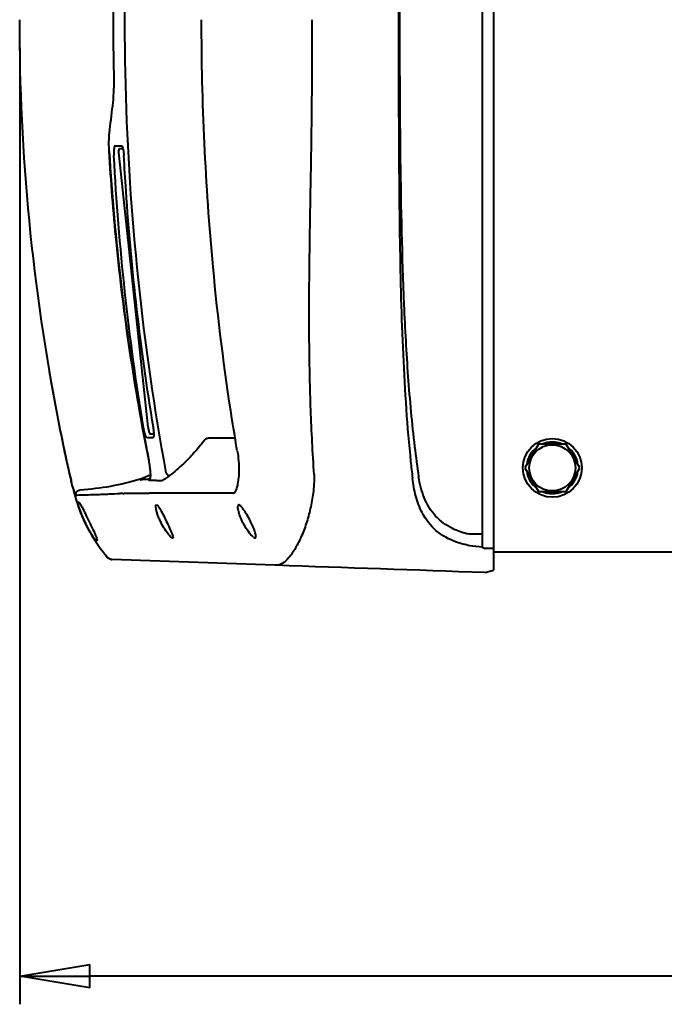
# Model space of a CAD drawing. Extents: x 1340 to 4440, y -80 to 1635.
# Drawn here: x 2923 to 3153, y 1047 to 1398 of the extents above; entities that cross this region are included whole.
import ezdxf

# ---------------------------------------------------------------- set-up
doc = ezdxf.new("R2010")
doc.units = 0
doc.header["$LTSCALE"] = 2
doc.header["$PDMODE"] = 35
doc.layers.get('0').update_dxf_attribs({"linetype": 'CONTINUOUS', "lineweight": 50})
doc.layers.get('Defpoints').update_dxf_attribs({"linetype": 'CONTINUOUS'})
doc.layers.add('AM_0', color=7, linetype='CONTINUOUS', lineweight=40)
doc.styles.add('R1', font='romans.shx', dxfattribs={"width": 0.8, "bigfont": 'bigfont.shx'})
doc.dimstyles.new('A_standard$0', dxfattribs={"dimscale": 10, "dimtxt": 2.5, "dimasz": 2.5, "dimexe": 1, "dimexo": 1, "dimgap": 0.7, "dimtad": 1, "dimdec": 3, "dimdsep": 46, "dimtxsty": 'R1', "dimblk1": 'CLOSED', "dimblk2": 'CLOSED', "dimsah": 1, "dimcen": 0, "dimclrd": 256, "dimclre": 256, "dimclrt": 2, "dimadec": 3, "dimazin": 2, "dimtp": 0.1, "dimtm": 0.1, "dimtfac": 1, "dimtdec": 3, "dimtmove": 0, "dimatfit": 3, "dimldrblk": 'CLOSED', "dimfxl": 1, "dimlwd": -1, "dimlwe": -1, "dimarcsym": 0})

# ---------------------------------------------------------------- blocks, each defined once
blk = doc.blocks.new('_CLOSED')
at = {"color": 0, "linetype": 'ByBlock'}
for p, q in [((-1, 0.167), (0, 0)), ((-1, 0.167), (-1, -0.167)), ((0, 0), (-1, -0.167)), ((0, 0), (-1, 0))]:
    blk.add_line(p, q, dxfattribs=at)
blk = doc.blocks.new('*D22')
at = {"layer": 'AM_0'}
for p, q in [((2922.97, 1388.44), (2922.97, 1046.92)), ((3633.17, 1198.44), (3633.17, 1046.92)), ((3608.17, 1056.92), (2947.97, 1056.92))]:
    blk.add_line(p, q, dxfattribs=at)
at = {"layer": 'Defpoints', "color": 0}
for p in [(2922.97, 1398.44), (3633.17, 1208.44), (2922.97, 1056.92)]:
    blk.add_point(p, dxfattribs=at)
at = {"layer": 'AM_0', "xscale": 25, "yscale": 25, "zscale": 25, "rotation": 180}
blk.add_blockref('_CLOSED', (2922.97, 1056.92), dxfattribs=at)
at = {"layer": 'AM_0', "xscale": 25, "yscale": 25, "zscale": 25}
blk.add_blockref('_CLOSED', (3633.17, 1056.92), dxfattribs=at)
at = {"layer": 'AM_0', "insert": (3278.07, 1076.42), "char_height": 25, "attachment_point": 5, "style": 'R1'}
blk.add_mtext('710', dxfattribs=at)

msp = doc.modelspace()

# ---------------------------------------------------------------- linework, layer by layer
at = {"layer": 'AM_0'}
for p, q in [((3092.1733, 1587.2969), (3092.1733, 1209.588)), ((3088.1733, 1582.0826), (3088.1733, 1214.8014)), ((2968.8374, 1252.9925), (2958.485, 1349.9925)), ((2958.6602, 1352.51), (2959.8281, 1352.51)), ((2959.7184, 1352.9574), (2959.7184, 1352.9574)), ((2959.8453, 1352.51), (2959.8455, 1352.51)), ((2970.9383, 1250.475), (2969.55, 1250.475)), ((3108.2658, 1246.942), (3103.3584, 1238.442)), ((3118.0808, 1246.942), (3108.2658, 1246.942)), ((3122.9883, 1238.442), (3118.0808, 1246.942)), ((3103.3584, 1238.442), (3108.2658, 1229.942)), ((3118.0808, 1229.942), (3122.9883, 1238.442)), ((2966.2773, 1234.4929), (2969.7488, 1236.048)), ((2972.0246, 1233.8694), (2972.0242, 1233.8692)), ((3108.2658, 1229.942), (3118.0808, 1229.942)), ((3088.1733, 1214.8014), (3088.1733, 1210.1081)), ((3092.1733, 1208.442), (3633.1733, 1208.442)), ((3014.0824, 1203.669), (2955.8917, 1205.7011)), ((3089.1751, 1201.0467), (3092.1733, 1201.942))]:
    msp.add_line(p, q, dxfattribs=at)
at = {"layer": 'AM_0', "ltscale": 2}
for p, q in [((2957.042, 1353.4559), (2959.377, 1353.4575)), ((2968.3492, 1249.3326), (2970.689, 1249.3312))]:
    msp.add_line(p, q, dxfattribs=at)
at = {"layer": 'AM_0'}
for radius in [10.5, 8.25]:
    msp.add_circle((3113.1733, 1238.442), radius, dxfattribs=at)
for centre, radius, start, end in [((3113.1733, 1238.442), 9.2, 127.504953, 172.495047), ((3113.1733, 1238.442), 9.2, 67.504953, 112.495047), ((3113.1733, 1238.442), 9.2, 7.504953, 52.495047), ((2965.6353, 1235.849), 1.5001, 287.013279, 291.226301), ((3113.1733, 1238.442), 9.2, 187.504953, 232.495047), ((3113.1733, 1238.442), 9.2, 307.504953, 352.495047), ((3000.3729, 1244.942), 60, 192.918403, 219.137049), ((2939.0054, 1322.7917), 95.7297, 282.390784, 282.390984), ((3113.1733, 1238.442), 9.2, 247.504953, 292.495047)]:
    msp.add_arc(centre, radius, start, end, dxfattribs=at)
for centre, major_axis, ratio, start_param, end_param in [((2966.8906, 1233.1239), (-0.6118, 1.3697), 0.99997123, 0.0010914, 0.16572874), ((2965.636, 1235.8473), (0.6118, -1.3677), 0.99997911, 0.00053193, 0.00054102), ((2969.9491, 1233.2512), (-0.0143, 1.5001), 0.98523275, 0.46088294, 0.65181543), ((2968.5578, 1236.2808), (-1.248, 1.4015), 0.6908723, 2.99889076, 3.00475238), ((2986.1403, 1241.3518), (-44.2508, -9.817), 0.14889123, 6.25463077, 6.28404703), ((3002.0028, 1233.9554), (-58.0078, -3.4098), 0.00526928, 0.1312455, 0.14295343), ((3001.1313, 1232.0912), (-58.5014, -3.451), 0.0052934, 0.13367573, 0.14558193), ((2946.5454, 1220.3618), (-2.6854, 5.8808), 0.12614778, 6.1578573, 6.22019192), ((3019.7193, 1187.0457), (-18.5971, 38.16), 0.06908269, 6.24650095, 6.29091492), ((2948.1734, 1216.0788), (-2.4449, 3.6272), 0.14023414, 2.942661, 3.05433032), ((2955.6092, 1206.1359), (-0.3828, 0.1976), 0.88103929, 1.11808321, 1.79502316), ((2946.3394, 1216.4984), (-9.4571, 10.5465), 0.13515533, 2.92970352, 3.01228912), ((2955.6092, 1206.1359), (-0.3828, 0.1976), 0.88103929, 1.79502316, 1.79597276), ((2955.8576, 1206.0924), (-0.386, 0.2007), 0.87107009, 1.1261797, 2.07154886), ((2955.8576, 1206.0924), (-0.386, 0.2007), 0.87107009, 2.07154886, 2.07662676), ((3051.2282, 1202.3718), (-37.9662, 1.3258), 0.00001, 6.01428677, 6.06991271)]:
    msp.add_ellipse(centre, major_axis=major_axis, ratio=ratio, start_param=start_param, end_param=end_param, dxfattribs=at)
for points, knots in [([(3063.2481, 1562.0742), (3063.0103, 1560.0658), (3062.7918, 1558.0914), (3061.3192, 1543.9908), (3060.4661, 1531.155), (3059.2666, 1504.7842), (3058.9205, 1491.249), (3058.4778, 1464.113), (3058.38, 1450.5115), (3058.2674, 1423.8837), (3058.253, 1410.8574), (3058.253, 1386.0266), (3058.2674, 1373.0003), (3058.38, 1346.3725), (3058.4778, 1332.771), (3058.9205, 1305.635), (3059.2666, 1292.0998), (3060.4661, 1265.729), (3061.3192, 1252.8932), (3062.7918, 1238.7926), (3063.0103, 1236.8182), (3063.2481, 1234.8098)], [8.2401206, 8.2401206, 8.2401206, 8.2401206, 8.82939836, 8.82939836, 12.55402984, 12.55402984, 16.27866132, 16.27866132, 20.0032928, 20.0032928, 23.72792428, 23.72792428, 27.45255576, 27.45255576, 31.17718724, 31.17718724, 34.90181872, 34.90181872, 38.6264502, 38.6264502, 39.21572796, 39.21572796, 39.21572796, 39.21572796]), ([(3065.4482, 1561.6161), (3064.9068, 1558.0527), (3064.4257, 1554.4545), (3062.9974, 1542.6185), (3062.2362, 1534.262), (3061.0096, 1517.3484), (3060.5458, 1508.7912), (3059.4481, 1482.9628), (3059.1, 1465.5726), (3058.6857, 1431.3562), (3058.6228, 1414.5299), (3058.6228, 1382.3541), (3058.6857, 1365.5278), (3059.1, 1331.3114), (3059.4481, 1313.9213), (3060.5458, 1288.0928), (3061.0096, 1279.5357), (3062.2362, 1262.6221), (3062.9974, 1254.2655), (3064.4257, 1242.4295), (3064.9068, 1238.8313), (3065.4482, 1235.2679)], [-34.85158165, -34.85158165, -34.85158165, -34.85158165, -33.78450718, -33.78450718, -31.37132749, -31.37132749, -28.9581478, -28.9581478, -24.13178841, -24.13178841, -19.30542903, -19.30542903, -14.47907177, -14.47907177, -9.65271451, -9.65271451, -7.23953588, -7.23953588, -4.82635726, -4.82635726, -3.75927753, -3.75927753, -3.75927753, -3.75927753]), ([(2975.3219, 1236.6061), (2966.8944, 1282.334), (2962.048, 1328.7187), (2960.8378, 1375.1974), (2959.6276, 1421.6761), (2962.0537, 1468.2489), (2968.0896, 1514.3519), (2970.1015, 1529.7195), (2972.5145, 1545.035), (2975.3219, 1560.2779)], [98.54113483, 98.54113483, 98.54113483, 98.54113483, 295.9627875, 295.9627875, 295.9627875, 493.38444017, 493.38444017, 493.38444017, 559.19165605, 559.19165605, 559.19165605, 559.19165605]), ([(2936.8435, 1255.3003), (2932.2383, 1278.8521), (2928.7478, 1302.7416), (2924.1296, 1350.5328), (2922.9748, 1374.5062), (2922.9706, 1398.442)], [0, 0, 0, 0, 7.24867056, 7.24867056, 14.42939697, 14.42939697, 14.42939697, 14.42939697]), ([(3000.6774, 1244.5069), (3000.0568, 1248.1314), (2996.4645, 1269.9081), (2991.9367, 1306.4643), (2988.6381, 1354.2514), (2987.9244, 1383.7159), (2987.923, 1398.442)], [127.49431241, 127.49431241, 127.49431241, 127.49431241, 149.50940588, 259.58500694, 347.64548779, 435.70596853, 435.70596853, 435.70596853, 435.70596853]), ([(3028.1288, 1236.0821), (3027.6076, 1243.7565), (3026.8183, 1259.1594), (3026.3246, 1282.3535), (3026.3651, 1305.5949), (3026.7219, 1328.8394), (3027.0751, 1348.1916), (3027.3948, 1371.3984), (3027.4735, 1386.8514), (3027.4603, 1398.442)], [134.3851699, 134.3851699, 134.3851699, 134.3851699, 181.26655452, 228.14793914, 275.02932376, 321.91070838, 368.792093, 392.23278531, 462.55486223, 462.55486223, 462.55486223, 462.55486223]), ([(2956.1865, 1367.7367), (2956.3619, 1369.1111), (2956.4994, 1370.7374), (2956.6651, 1374.1168), (2956.702, 1375.8976), (2956.6886, 1378.316), (2956.6794, 1378.9509), (2956.6644, 1379.5839)], [0, 0, 0, 0, 0.57811488, 0.57811488, 1.11753913, 1.11753913, 1.30751012, 1.30751012, 1.30751012, 1.30751012]), ([(2954.93, 1351.5282), (2954.8741, 1352.4762), (2954.8458, 1353.4428), (2954.8457, 1355.284), (2954.875, 1356.1792), (2954.9567, 1357.3361), (2954.9871, 1357.6751), (2955.0227, 1357.9952)], [0, 0, 0, 0, 0.285100514, 0.285100514, 0.573445901, 0.573445901, 0.70043876, 0.70043876, 0.70043876, 0.70043876]), ([(2959.5183, 1353.3699), (2959.6616, 1353.1955), (2959.8074, 1352.7524), (2959.9261, 1352.1336), (2960.0448, 1351.5149), (2960.1366, 1350.7204), (2960.1796, 1349.9175)], [35.05953964, 35.05953964, 35.05953964, 35.05953964, 38.82789318, 38.82789318, 38.82789318, 42.59624671, 42.59624671, 42.59624671, 42.59624671]), ([(2969.0609, 1241.3818), (2963.9767, 1266.9808), (2960.0924, 1292.9494), (2956.4218, 1329.8567), (2955.5657, 1340.685), (2954.93, 1351.5285)], [0, 0, 0, 0, 7.88882058, 7.88882058, 11.14981947, 11.14981947, 11.14981947, 11.14981947]), ([(2954.9508, 1351.5392), (2955.8825, 1335.6416), (2957.2873, 1319.7839), (2959.1574, 1304.0052), (2961.3393, 1285.5967), (2964.1544, 1267.2958), (2967.5734, 1249.173), (2968.0619, 1246.5841), (2968.5626, 1243.9988), (2969.0756, 1241.416)], [420.21057126, 420.21057126, 420.21057126, 420.21057126, 485.6851561, 485.6851561, 485.6851561, 562.07217176, 562.07217176, 562.07217176, 572.98458244, 572.98458244, 572.98458244, 572.98458244]), ([(2958.485, 1349.9925), (2958.4652, 1350.1799), (2958.4485, 1350.3691), (2958.4362, 1350.5533), (2958.3993, 1351.1058), (2958.4019, 1351.6136), (2958.4425, 1351.9653), (2958.483, 1352.3169), (2958.5615, 1352.5124), (2958.6602, 1352.51)], [16.33104975, 16.33104975, 16.33104975, 16.33104975, 17.44326903, 17.44326903, 17.44326903, 20.77992689, 20.77992689, 20.77992689, 24.11658474, 24.11658474, 24.11658474, 24.11658474]), ([(2970.7139, 1252.8633), (2966.1346, 1280.8575), (2962.8694, 1309.0985), (2960.6542, 1341.5698), (2960.3986, 1345.7426), (2960.1719, 1349.9169)], [0, 0, 0, 0, 8.50991657, 8.50991657, 9.76404125, 9.76404125, 9.76404125, 9.76404125]), ([(2968.3492, 1249.3326), (2968.2581, 1249.332), (2968.1473, 1249.4531), (2968.0274, 1249.6814), (2967.9076, 1249.9097), (2967.7787, 1250.2453), (2967.6536, 1250.6571), (2967.4658, 1251.2749), (2967.2865, 1252.0644), (2967.1558, 1252.8643)], [33.90061142, 33.90061142, 33.90061142, 33.90061142, 36.41898778, 36.41898778, 36.41898778, 38.9373643, 38.9373643, 38.9373643, 42.71492908, 42.71492908, 42.71492908, 42.71492908]), ([(2970.689, 1249.3312), (2970.8272, 1249.3274), (2970.9185, 1249.6041), (2970.9448, 1250.0974), (2970.9623, 1250.4262), (2970.951, 1250.8512), (2970.9124, 1251.3285)], [34.46539001, 34.46539001, 34.46539001, 34.46539001, 38.21686062, 38.21686062, 38.21686062, 40.71784103, 40.71784103, 40.71784103, 40.71784103]), ([(2989.0635, 1248.4283), (2988.0457, 1247.0894), (2985.8028, 1244.3512), (2981.7495, 1240.1132), (2978.44, 1237.2059), (2976.5056, 1235.6784), (2976.1877, 1235.431)], [82.56123836, 82.56123836, 82.56123836, 82.56123836, 91.3570701, 100.15290184, 111.14769151, 113.34664929, 113.34664929, 113.34664929, 113.34664929]), ([(2999.7835, 1249.0309), (2999.2151, 1249.0309), (2996.0481, 1249.0308), (2992.8796, 1249.0308), (2990.2812, 1249.0308)], [190.98988244, 190.98988244, 190.98988244, 190.98988244, 204.89970468, 268.49070553, 268.49070553, 268.49070553, 268.49070553]), ([(3000.6774, 1244.5069), (3000.8842, 1243.302), (3001.1827, 1240.9017), (3001.2805, 1237.9746), (3001.1722, 1235.1669), (3000.9799, 1233.5844), (3000.7899, 1232.6237)], [225.62028614, 225.62028614, 225.62028614, 225.62028614, 232.47349857, 239.326711, 242.75331721, 249.60650853, 249.60650853, 249.60650853, 249.60650853]), ([(2969.7432, 1235.161), (2969.7576, 1235.4277), (2969.7595, 1235.7674), (2969.7299, 1236.5714), (2969.6956, 1237.0545), (2969.5885, 1238.122), (2969.5118, 1238.7239), (2969.3179, 1240.0075), (2969.1948, 1240.7059), (2969.0608, 1241.3809)], [0, 0, 0, 0, 0.157703386, 0.157703386, 0.330007802, 0.330007802, 0.516907715, 0.516907715, 0.725028547, 0.725028547, 0.725028547, 0.725028547]), ([(2966.196, 1234.2187), (2966.4464, 1234.2876), (2966.8372, 1234.3602), (2967.5082, 1234.4205), (2967.9943, 1234.4308), (2968.5572, 1234.4329), (2968.8352, 1234.433), (2969.0412, 1234.4352)], [30.131043, 30.131043, 30.131043, 30.131043, 37.05633808, 40.51898562, 47.4442807, 49.17560447, 54.36957578, 54.36957578, 54.36957578, 54.36957578]), ([(2969.6554, 1234.7708), (2969.5603, 1234.7069), (2969.4235, 1234.617), (2969.2465, 1234.5149), (2969.1169, 1234.4496), (2969.0609, 1234.4347), (2969.0412, 1234.4352)], [85.91663906, 85.91663906, 85.91663906, 85.91663906, 86.73703599, 87.01050232, 87.28396865, 87.8309013, 87.8309013, 87.8309013, 87.8309013]), ([(2969.2443, 1233.9683), (2969.2081, 1233.9672), (2969.1587, 1233.9819), (2969.1362, 1234.0407), (2969.1674, 1234.1358), (2969.1659, 1234.2112), (2969.2328, 1234.3505), (2969.4235, 1234.5554), (2969.6043, 1234.7245), (2969.6554, 1234.7708)], [8.47982072, 8.47982072, 8.47982072, 8.47982072, 9.4845226, 10.48922447, 11.49392635, 12.49862823, 13.5033301, 15.01038291, 15.5127259, 15.5127259, 15.5127259, 15.5127259]), ([(2973.5402, 1233.7743), (2973.5172, 1233.7746), (2973.4712, 1233.7761), (2973.4128, 1233.7773), (2973.2498, 1233.7831), (2972.712, 1233.8053), (2971.7448, 1233.8979), (2970.5755, 1233.9868), (2969.7457, 1233.9796), (2969.3449, 1233.9707), (2969.2443, 1233.9683)], [14.65475346, 14.65475346, 14.65475346, 14.65475346, 15.43561214, 16.21647082, 16.60690016, 20.90162292, 33.39536186, 45.8891008, 55.259405, 58.38283974, 58.38283974, 58.38283974, 58.38283974]), ([(2969.6099, 1234.6849), (2969.6099, 1234.6849), (2969.6106, 1234.6858), (2969.6156, 1234.6923), (2969.627, 1234.708), (2969.6565, 1234.7613), (2969.6617, 1234.7716), (2969.6784, 1234.8174), (2969.6835, 1234.8318), (2969.6976, 1234.8775), (2969.7076, 1234.9137), (2969.7261, 1235.0012), (2969.734, 1235.0524), (2969.7409, 1235.1228), (2969.7423, 1235.1412), (2969.7434, 1235.1597)], [0.087365168, 0.087365168, 0.087365168, 0.087365168, 0.097929456, 0.097929456, 0.150575839, 0.150575839, 0.204097166, 0.204097166, 0.217912316, 0.217912316, 0.237025017, 0.237025017, 0.258012098, 0.258012098, 0.265430161, 0.265430161, 0.265430161, 0.265430161]), ([(2974.6217, 1234.3194), (2974.4315, 1234.1988), (2974.1095, 1234.0047), (2973.7166, 1233.8102), (2973.578, 1233.7725), (2973.5402, 1233.7743)], [29.20789966, 29.20789966, 29.20789966, 29.20789966, 30.63357342, 31.5840226, 32.53447177, 32.53447177, 32.53447177, 32.53447177]), ([(2975.3219, 1236.6061), (2975.5107, 1236.3627), (2975.9451, 1235.7923), (2976.1713, 1235.4707), (2976.1877, 1235.431)], [0, 0, 0, 0, 0.64285714, 1.49999995, 1.49999995, 1.49999995, 1.49999995]), ([(3088.1733, 1210.1081), (3086.6613, 1210.1969), (3085.1579, 1210.3782), (3082.0721, 1210.9556), (3080.5055, 1211.3687), (3076.265, 1212.8762), (3073.8343, 1214.2226), (3069.6452, 1217.7922), (3067.9925, 1219.9489), (3065.7516, 1224.2978), (3065.0195, 1226.2858), (3063.8995, 1230.4509), (3063.5088, 1232.6065), (3063.2481, 1234.8098)], [-4.18722613, -4.18722613, -4.18722613, -4.18722613, -3.72826521, -3.72826521, -3.22549991, -3.22549991, -2.3036451, -2.3036451, -1.36600505, -1.36600505, -0.67575619, -0.67575619, 0, 0, 0, 0]), ([(3082.6622, 1214.9373), (3080.8705, 1215.3815), (3079.1609, 1215.988), (3075.2297, 1217.9143), (3073.21, 1219.3996), (3069.7692, 1223.1467), (3068.4345, 1225.3528), (3066.4805, 1230.1558), (3065.8418, 1232.6661), (3065.4482, 1235.2679)], [-3.05415464, -3.05415464, -3.05415464, -3.05415464, -2.48684866, -2.48684866, -1.65630111, -1.65630111, -0.80124786, -0.80124786, 0, 0, 0, 0]), ([(2941.8658, 1231.7269), (2942.139, 1230.611), (2942.6241, 1229.0977), (2943.0154, 1228.6273), (2943.1543, 1228.6297)], [7.47621247, 7.47621247, 7.47621247, 7.47621247, 12.41808829, 16.1244985, 16.1244985, 16.1244985, 16.1244985]), ([(2943.1543, 1228.6295), (2943.0486, 1228.997), (2943.14, 1229.8167), (2943.8666, 1230.4349), (2944.3706, 1230.5261), (2944.4962, 1230.5347)], [0.00000007, 0.00000007, 0.00000007, 0.00000007, 0.64285714, 1.28571429, 1.49999947, 1.49999947, 1.49999947, 1.49999947]), ([(3000.6468, 1231.9443), (3000.5148, 1231.3688), (3000.2545, 1230.4634), (2999.9219, 1229.8574), (2999.7614, 1229.6875)], [40.57683031, 40.57683031, 40.57683031, 40.57683031, 46.12332317, 50.28319282, 50.28319282, 50.28319282, 50.28319282]), ([(2959.7775, 1229.3118), (2959.366, 1229.2755), (2957.7237, 1229.1466), (2955.2836, 1229.0131), (2952.8861, 1228.9136), (2951.3066, 1228.8566), (2948.1645, 1228.7522), (2945.4878, 1228.6846), (2943.2514, 1228.6318)], [99.57105812, 99.57105812, 99.57105812, 99.57105812, 110.41818824, 142.95957861, 164.65383885, 175.50096898, 186.3480991, 251.43087207, 251.43087207, 251.43087207, 251.43087207]), ([(2959.7775, 1229.3118), (2960.194, 1229.3476), (2960.8317, 1229.3804), (2961.7102, 1229.4054), (2962.3725, 1229.4142), (2962.9304, 1229.4147), (2963.3817, 1229.4142), (2963.8307, 1229.4142), (2964.2807, 1229.4165), (2964.6691, 1229.4208), (2964.8936, 1229.4228), (2965.4537, 1229.4281), (2966.1926, 1229.4251), (2967.1049, 1229.4079), (2968.0122, 1229.39), (2968.6892, 1229.3824), (2969.1529, 1229.3828)], [248.70041688, 248.70041688, 248.70041688, 248.70041688, 259.95359272, 265.58018064, 271.20676856, 276.83335649, 279.64665045, 282.45994441, 288.08653233, 290.89982629, 292.30647327, 293.71312025, 304.96629609, 310.59288401, 316.21947193, 327.47264778, 327.47264778, 327.47264778, 327.47264778]), ([(2950.4696, 1212.4553), (2950.2787, 1212.5289), (2949.7019, 1213.0821), (2948.4312, 1214.9393), (2946.9573, 1217.5663), (2945.509, 1220.5911), (2944.5253, 1223.04), (2944.0051, 1224.6354), (2943.7037, 1225.8653), (2943.7557, 1226.2633), (2943.912, 1226.2523)], [7.85031399, 7.85031399, 7.85031399, 7.85031399, 11.91104516, 15.97178007, 20.03251498, 24.09324989, 28.1539848, 30.18435226, 32.21471971, 36.27545462, 36.27545462, 36.27545462, 36.27545462]), ([(2943.9737, 1226.2388), (2944.1551, 1226.1732), (2944.6747, 1225.5176), (2945.7741, 1223.3964), (2947.074, 1220.6628), (2948.4497, 1217.7759), (2949.5279, 1215.5365), (2950.2085, 1214.0454), (2950.6885, 1212.8554), (2950.7266, 1212.4325), (2950.5647, 1212.4355)], [14.0436872, 14.0436872, 14.0436872, 14.0436872, 17.9410815, 21.83847834, 25.73587517, 29.63327201, 33.53066884, 35.47936726, 37.42806568, 41.32546251, 41.32546251, 41.32546251, 41.32546251]), ([(2977.6043, 1213.349), (2977.4414, 1213.3408), (2976.8288, 1213.7988), (2975.5086, 1215.4119), (2974.0962, 1217.6088), (2973.014, 1219.7535), (2972.3187, 1221.494), (2971.9142, 1222.7362), (2971.6537, 1223.8292), (2971.5196, 1224.9576), (2971.6564, 1225.3191), (2971.8291, 1225.3081)], [12.2681933, 12.2681933, 12.2681933, 12.2681933, 15.90713057, 19.54608365, 23.18503672, 26.8239898, 28.64346633, 30.46294287, 32.28241941, 34.10189595, 37.74084889, 37.74084889, 37.74084889, 37.74084889]), ([(2971.8291, 1225.3081), (2971.914, 1225.3053), (2972.1211, 1225.1852), (2972.6597, 1224.5338), (2973.5122, 1223.0669), (2974.6967, 1220.7053), (2975.9235, 1218.1463), (2976.857, 1216.1298), (2977.4196, 1214.786), (2977.7889, 1213.7194), (2977.7722, 1213.3474), (2977.6043, 1213.349)], [12.274051, 12.274051, 12.274051, 12.274051, 14.06666789, 15.85928478, 19.44451855, 23.02975232, 26.61498609, 30.20021986, 31.99283675, 33.78545363, 37.37068741, 37.37068741, 37.37068741, 37.37068741]), ([(3006.4189, 1213.6949), (3006.2738, 1213.8081), (3005.6181, 1214.4083), (3004.3886, 1215.947), (3002.9666, 1218.2909), (3001.888, 1220.5416), (3001.1163, 1222.7879), (3000.8203, 1224.5649), (3000.9656, 1225.1075), (3001.1023, 1225.1946)], [14.53799853, 14.53799853, 14.53799853, 14.53799853, 16.11613273, 20.85053576, 24.00680444, 27.16307313, 30.31934182, 33.4756105, 36.63187919, 36.63187919, 36.63187919, 36.63187919]), ([(3006.9922, 1213.4293), (3007.0618, 1213.4308), (3007.2842, 1213.5272), (3007.377, 1214.1994), (3007.0261, 1215.6527), (3006.2981, 1217.5378), (3005.3264, 1219.5856), (3004.3445, 1221.373), (3003.5589, 1222.6393), (3003.1355, 1223.2673), (3002.8847, 1223.6211), (3002.6264, 1223.971), (3002.2918, 1224.3937), (3001.8788, 1224.8447), (3001.5567, 1225.1083), (3001.3515, 1225.2083), (3001.2679, 1225.2263), (3001.2313, 1225.2272)], [15.78680662, 15.78680662, 15.78680662, 15.78680662, 17.07078193, 20.92272376, 26.05864621, 31.19456865, 36.33049109, 41.46641354, 44.03437476, 45.31835537, 45.96034568, 46.60233598, 47.88631659, 49.1702972, 50.45427781, 51.09626812, 51.73825839, 51.73825839, 51.73825839, 51.73825839]), ([(3088.1733, 1210.1081), (3088.3401, 1210.0301), (3088.5071, 1209.9526), (3088.8415, 1209.7988), (3089.0089, 1209.7224), (3089.1764, 1209.6465)], [-0.121275105, -0.121275105, -0.121275105, -0.121275105, -0.060631907, -0.060631907, 0, 0, 0, 0]), ([(3092.1733, 1209.588), (3091.6738, 1209.5937), (3091.1742, 1209.6014), (3090.1753, 1209.6209), (3089.6758, 1209.6326), (3089.1764, 1209.6464)], [0, 0, 0, 0, 0.167556253, 0.167556253, 0.335112225, 0.335112225, 0.335112225, 0.335112225]), ([(3092.1733, 1209.588), (3092.1733, 1207.1181), (3092.1733, 1205.1917), (3092.1733, 1202.6055), (3092.1733, 1201.9418), (3092.1733, 1201.9418)], [0.00000163, 0.00000163, 0.00000163, 0.00000163, 1.24568729, 1.24568729, 2.4710631, 2.4710631, 2.4710631, 2.4710631]), ([(2953.8346, 1207.0713), (2953.9663, 1206.9094), (2954.4832, 1206.3291), (2954.9565, 1206.0127), (2955.2852, 1205.919)], [57.31492315, 57.31492315, 57.31492315, 57.31492315, 59.88984135, 67.62070297, 67.62070297, 67.62070297, 67.62070297])]:
    msp.add_open_spline(points, degree=3, knots=knots, dxfattribs=at)
for points in [[(2956.664, 1379.5839), (2956.4494, 1388.6931), (2956.3907, 1397.8095), (2956.4879, 1406.9215)], [(2955.0222, 1357.9898), (2955.385, 1361.2535), (2955.7729, 1364.4935), (2956.184, 1367.7137)], [(2957.042, 1353.4559), (2956.9065, 1353.4594), (2956.7849, 1353.1837), (2956.7033, 1352.6906)], [(2958.5953, 1353.4569), (2958.5953, 1353.457), (2958.5953, 1353.457), (2958.5953, 1353.457)], [(2959.377, 1353.4575), (2959.423, 1353.4562), (2959.4705, 1353.428), (2959.5183, 1353.3699)], [(2954.9505, 1351.5392), (2954.9366, 1351.5352), (2954.9299, 1351.5316), (2954.9301, 1351.5285)], [(2956.5974, 1351.4582), (2956.5827, 1350.9798), (2956.5898, 1350.4485), (2956.6184, 1349.9175)], [(2956.7033, 1352.6906), (2956.6488, 1352.3619), (2956.6122, 1351.9365), (2956.5974, 1351.4582)], [(2967.1558, 1252.8643), (2961.8819, 1284.9923), (2958.3621, 1317.4072), (2956.6184, 1349.9175)], [(2958.4141, 1351.0118), (2958.414, 1351.0118), (2958.4139, 1351.0118), (2958.4138, 1351.0118)], [(2958.5844, 1352.4688), (2958.5844, 1352.4689), (2958.5844, 1352.469), (2958.5844, 1352.4691)], [(2959.6986, 1353.0124), (2959.6987, 1353.0124), (2959.6988, 1353.0123), (2959.699, 1353.0123)], [(2960.1794, 1349.9175), (2960.1743, 1349.9171), (2960.1719, 1349.9169), (2960.1719, 1349.9169)], [(2941.8872, 1231.5478), (2938.7643, 1245.1614), (2936.0163, 1258.8927), (2933.654, 1272.7022)], [(2941.0643, 1235.1866), (2939.5681, 1241.8591), (2938.1606, 1248.5649), (2936.8436, 1255.3003)], [(2968.8374, 1252.9925), (2968.8578, 1252.8028), (2968.8818, 1252.6122), (2968.909, 1252.4273)], [(2968.909, 1252.4273), (2968.9905, 1251.8729), (2969.1006, 1251.3708), (2969.2156, 1251.0209)], [(2970.7212, 1252.8643), (2970.7161, 1252.8635), (2970.7137, 1252.8632), (2970.7136, 1252.8632)], [(2970.7136, 1252.8632), (2970.7136, 1252.8632), (2970.7136, 1252.8632), (2970.7136, 1252.8632)], [(2970.9124, 1251.3285), (2970.8738, 1251.8057), (2970.8078, 1252.3351), (2970.7212, 1252.8643)], [(2969.2156, 1251.0209), (2969.3305, 1250.671), (2969.4504, 1250.4733), (2969.55, 1250.475)], [(2989.0635, 1248.4283), (2989.3447, 1248.7925), (2989.8212, 1249.0209), (2990.2812, 1249.0308)], [(2974.6751, 1240.1558), (2974.6751, 1240.1558), (2974.6751, 1240.1558), (2974.6751, 1240.1558)], [(2941.0643, 1235.1866), (2941.1788, 1234.6764), (2941.2925, 1234.1733), (2941.4053, 1233.6812)], [(2966.0742, 1234.4144), (2959.1258, 1232.2873), (2951.8688, 1230.9678), (2944.4962, 1230.5347)], [(2966.0608, 1234.3735), (2966.0475, 1234.3623), (2966.0469, 1234.3109), (2966.0579, 1234.2282)], [(2966.0579, 1234.2282), (2966.0616, 1234.1991), (2966.1072, 1234.1944), (2966.196, 1234.2187)], [(2966.0609, 1234.3735), (2966.061, 1234.3737), (2966.0611, 1234.3738), (2966.0612, 1234.3739)], [(2966.2779, 1234.4931), (2966.2777, 1234.4931), (2966.2775, 1234.493), (2966.2773, 1234.4929)], [(2969.279, 1234.5885), (2969.411, 1234.6618), (2969.5431, 1234.7351), (2969.6751, 1234.8084)], [(2969.6554, 1234.7708), (2969.6579, 1234.7729), (2969.6605, 1234.775), (2969.663, 1234.777)], [(2969.7435, 1235.161), (2969.7435, 1235.1606), (2969.7435, 1235.1601), (2969.7435, 1235.1597)], [(2976.1877, 1235.431), (2975.6982, 1235.05), (2975.1348, 1234.6449), (2974.6217, 1234.3194)], [(3028.1287, 1236.0821), (3028.1853, 1235.2362), (3028.1845, 1234.3837), (3028.1259, 1233.5317)], [(2941.8658, 1231.7269), (2941.7137, 1232.3466), (2941.5606, 1233.0038), (2941.4053, 1233.6812)], [(2955.8745, 1231.9182), (2955.8747, 1231.9181), (2955.8749, 1231.9181), (2955.8752, 1231.9181)], [(3000.5639, 1231.6012), (3000.5641, 1231.6014), (3000.5642, 1231.6015), (3000.5644, 1231.6016)], [(3000.7905, 1232.6224), (3000.7425, 1232.3733), (3000.6943, 1232.1487), (3000.6464, 1231.9452)], [(3028.1259, 1233.5317), (3028.0599, 1232.3869), (3027.9619, 1231.2694), (3027.836, 1230.184)], [(2999.2807, 1229.4582), (2988.5295, 1229.4058), (2978.4853, 1229.3818), (2969.1529, 1229.3828)], [(2999.2807, 1229.4582), (2999.4613, 1229.4591), (2999.6221, 1229.5355), (2999.7614, 1229.6875)], [(3027.836, 1230.1838), (3027.6113, 1228.2589), (3026.991, 1224.5232), (3025.5795, 1219.1686), (3023.7196, 1214.1293), (3021.5009, 1209.6718), (3019.0955, 1206.1978), (3016.7121, 1204.0595), (3015.2554, 1203.628), (3014.577, 1203.6517)], [(2944.3359, 1225.9099), (2944.3359, 1225.9099), (2944.3359, 1225.9099), (2944.3358, 1225.9099)], [(2944.3384, 1225.9075), (2944.3384, 1225.9075), (2944.3384, 1225.9075), (2944.3384, 1225.9075)], [(2950.5674, 1213.1009), (2950.5674, 1213.1009), (2950.5674, 1213.1009), (2950.5673, 1213.1009)], [(2950.5936, 1213.0178), (2950.5935, 1213.0176), (2950.5934, 1213.0175), (2950.5933, 1213.0173)], [(3006.4189, 1213.6949), (3006.6653, 1213.5021), (3006.8566, 1213.4239), (3006.9922, 1213.4293)], [(3007.308, 1214.1966), (3007.308, 1214.1966), (3007.308, 1214.1966), (3007.3081, 1214.1966)], [(3007.3091, 1214.1824), (3007.3091, 1214.1824), (3007.3091, 1214.1824), (3007.309, 1214.1824)], [(3083.0501, 1214.8615), (3082.9201, 1214.8815), (3082.7905, 1214.905), (3082.6622, 1214.9373)], [(3084.2277, 1214.754), (3083.8336, 1214.7718), (3083.4401, 1214.8013), (3083.0501, 1214.8615)], [(3085.8071, 1214.7334), (3085.2799, 1214.7271), (3084.7532, 1214.7302), (3084.2277, 1214.754)], [(3086.5988, 1214.7489), (3086.3345, 1214.742), (3086.0708, 1214.7365), (3085.8071, 1214.7334)], [(3086.9945, 1214.7602), (3086.8632, 1214.7562), (3086.731, 1214.7524), (3086.5988, 1214.7489)], [(3088.1733, 1214.8014), (3087.7727, 1214.7867), (3087.3882, 1214.7724), (3086.9945, 1214.7602)], [(2955.5246, 1205.7631), (2954.921, 1205.9355), (2954.3766, 1206.4022), (2953.8263, 1207.0815)], [(2953.8346, 1207.0713), (2953.8346, 1207.0713), (2953.8346, 1207.0713), (2953.8346, 1207.0713)], [(2955.8895, 1205.7011), (2955.7669, 1205.7054), (2955.6469, 1205.7283), (2955.525, 1205.763)], [(3089.1751, 1201.0467), (3064.3091, 1201.915), (3039.443, 1202.7834), (3014.577, 1203.6517)]]:
    msp.add_open_spline(points, degree=3, dxfattribs=at)

# ---------------------------------------------------------------- dimensions: what is measured, and where the dimension line sits
at = {"layer": 'AM_0', "ltscale": 0.4}
dim = msp.add_linear_dim(base=(2922.9706, 1056.9221), p1=(3633.1733, 1208.442), p2=(2922.9706, 1398.442), dimstyle='A_standard$0', override={"dimdec": 0, "dimclrt": 256}, dxfattribs=at)
dim.commit()
dim.dimension.update_dxf_attribs({"geometry": '*D22', "text_midpoint": (3278.0719, 1076.4221)})

doc.saveas('drawing.dxf')
